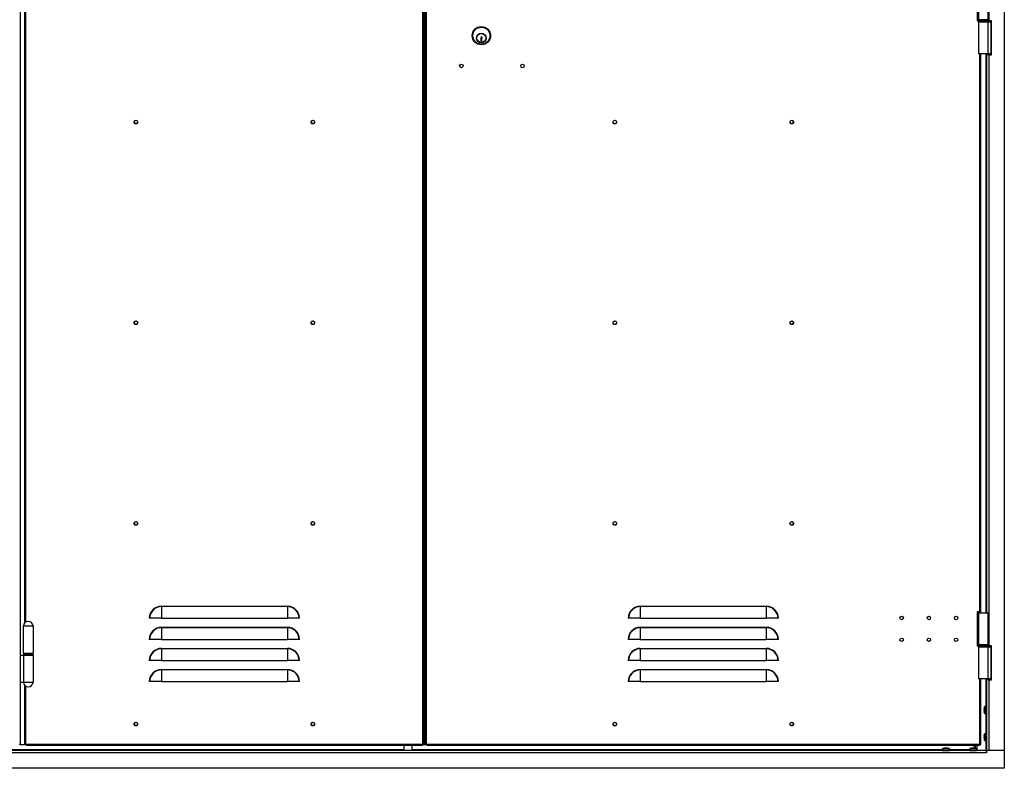
# Model space of a CAD drawing. Units: millimetres. Extents: x 9 to 412, y 8 to 290.
# Drawn here: x 69 to 149, y 133 to 194 of the extents above; entities that cross this region are included whole.
import ezdxf

# ---------------------------------------------------------------- set-up
doc = ezdxf.new("R2010")
doc.units = ezdxf.units.MM

msp = doc.modelspace()

# ---------------------------------------------------------------- linework, layer by layer
at = {"color": 7, "linetype": 'Continuous', "lineweight": 25}
for p, q in [((149.382, 253.1849), (149.382, 134.1849)), ((101.9236, 134.6849), (101.9236, 252.7405)), ((102.007, 252.7405), (102.007, 134.6849)), ((102.0236, 134.6849), (102.0236, 252.7405)), ((102.1458, 134.6849), (102.1458, 252.7405)), ((102.2292, 134.6849), (102.2292, 252.7405)), ((69.0625, 242.546), (69.0625, 141.9905)), ((69.4514, 144.6357), (69.4514, 242.2896)), ((148.1208, 241.796), (148.1208, 193.796)), ((147.1736, 196.5736), (147.1736, 193.7958)), ((147.2847, 196.4905), (147.2847, 193.8793)), ((148.0625, 193.8793), (148.0625, 196.4905)), ((147.2847, 193.8793), (147.1736, 193.8793)), ((147.1736, 193.7958), (147.257, 193.7958)), ((147.257, 193.8238), (147.257, 193.7682)), ((148.0625, 193.8793), (147.2847, 193.8793)), ((147.2847, 193.7127), (147.2847, 191.1016)), ((147.2847, 193.7127), (148.0625, 193.7127)), ((148.0625, 191.1016), (148.0625, 193.7127)), ((148.0625, 193.7127), (148.2708, 193.7127)), ((148.0653, 193.7218), (148.0653, 193.7127)), ((148.0903, 193.7682), (148.0903, 193.8238)), ((148.0903, 193.796), (148.1208, 193.796)), ((148.3264, 193.796), (148.1208, 193.796)), ((148.2708, 193.7127), (148.2708, 191.1016)), ((148.3264, 191.0182), (148.3264, 193.796)), ((106.6876, 192.3185), (106.653, 192.3185)), ((106.653, 192.3185), (106.653, 192.1329)), ((106.653, 192.1329), (106.7441, 192.1329)), ((106.6876, 192.3473), (106.6876, 192.3185)), ((106.6985, 192.2159), (106.7441, 192.2343)), ((106.6985, 192.1721), (106.6985, 192.2159)), ((106.7441, 192.164), (106.6985, 192.1721)), ((106.7728, 192.4499), (106.7153, 192.4499)), ((106.7441, 192.2343), (106.7441, 192.3565)), ((106.7441, 192.1329), (106.7441, 192.164)), ((106.7728, 192.4268), (106.7728, 192.4499)), ((148.0625, 191.1016), (147.2847, 191.1016)), ((147.4792, 145.5182), (147.4792, 191.1016)), ((147.9375, 191.1016), (147.9375, 191.0182)), ((147.9375, 191.0182), (147.9375, 145.4349)), ((148.1208, 191.0182), (147.9375, 191.0182)), ((148.2708, 191.1016), (148.0625, 191.1016)), ((148.0653, 191.1016), (148.0653, 191.0182)), ((148.1208, 191.0182), (148.1208, 142.7405)), ((148.1208, 191.0182), (148.3264, 191.0182)), ((80.5903, 145.9493), (80.5903, 145.9796)), ((80.5903, 145.9796), (90.8681, 145.9796)), ((80.5903, 145.9493), (80.5903, 144.9905)), ((90.8681, 145.9493), (80.5903, 145.9493)), ((90.8681, 145.9493), (90.8681, 145.9796)), ((90.8681, 145.9493), (90.8681, 144.9905)), ((119.6736, 145.9493), (119.6736, 145.9796)), ((119.6736, 145.9796), (129.9514, 145.9796)), ((119.6736, 145.9493), (119.6736, 144.9905)), ((129.9514, 145.9493), (119.6736, 145.9493)), ((129.9514, 145.9493), (129.9514, 145.9796)), ((129.9514, 145.9493), (129.9514, 144.9905)), ((147.3958, 145.5182), (147.1736, 145.5182)), ((147.1736, 145.5182), (147.1736, 142.7405)), ((147.4792, 145.5182), (147.3958, 145.5182)), ((147.4125, 145.4349), (147.4125, 145.5182)), ((147.4792, 145.4349), (147.4792, 145.5182)), ((79.6314, 144.9905), (79.6011, 144.9905)), ((80.5903, 144.9905), (79.6314, 144.9905)), ((80.5903, 144.9905), (90.8681, 144.9905)), ((91.8269, 144.9905), (90.8681, 144.9905)), ((91.8572, 144.9905), (91.8269, 144.9905)), ((118.7148, 144.9905), (118.6845, 144.9905)), ((119.6736, 144.9905), (118.7148, 144.9905)), ((119.6736, 144.9905), (129.9514, 144.9905)), ((130.9103, 144.9905), (129.9514, 144.9905)), ((130.9405, 144.9905), (130.9103, 144.9905)), ((147.1736, 145.4349), (147.2847, 145.4349)), ((147.2847, 145.4349), (147.2847, 142.8238)), ((147.2847, 145.4349), (148.0625, 145.4349)), ((148.0625, 142.8238), (148.0625, 145.4349)), ((69.2958, 144.3793), (69.2958, 142.1571)), ((69.2958, 144.3793), (70.1458, 144.3793)), ((70.1458, 142.1571), (70.1458, 144.3793)), ((80.5903, 144.2271), (80.5903, 144.2574)), ((80.5903, 144.2574), (90.8681, 144.2574)), ((80.5903, 144.2271), (80.5903, 143.2682)), ((90.8681, 144.2271), (80.5903, 144.2271)), ((90.8681, 144.2271), (90.8681, 144.2574)), ((90.8681, 144.2271), (90.8681, 143.2682)), ((119.6736, 144.2271), (119.6736, 144.2574)), ((119.6736, 144.2574), (129.9514, 144.2574)), ((119.6736, 144.2271), (119.6736, 143.2682)), ((129.9514, 144.2271), (119.6736, 144.2271)), ((129.9514, 144.2271), (129.9514, 144.2574)), ((129.9514, 144.2271), (129.9514, 143.2682)), ((79.6314, 143.2682), (79.6011, 143.2682)), ((80.5903, 143.2682), (79.6314, 143.2682)), ((80.5903, 143.2682), (90.8681, 143.2682)), ((91.8269, 143.2682), (90.8681, 143.2682)), ((91.8572, 143.2682), (91.8269, 143.2682)), ((118.7148, 143.2682), (118.6845, 143.2682)), ((119.6736, 143.2682), (118.7148, 143.2682)), ((119.6736, 143.2682), (129.9514, 143.2682)), ((130.9103, 143.2682), (129.9514, 143.2682)), ((130.9405, 143.2682), (130.9103, 143.2682)), ((80.5903, 142.5049), (80.5903, 142.5351)), ((80.5903, 142.5351), (90.8681, 142.5351)), ((80.5903, 142.5049), (80.5903, 141.546)), ((90.8681, 142.5049), (80.5903, 142.5049)), ((90.8681, 142.5049), (90.8681, 142.5351)), ((90.8681, 142.5049), (90.8681, 141.546)), ((119.6736, 142.5049), (119.6736, 142.5351)), ((119.6736, 142.5351), (129.9514, 142.5351)), ((119.6736, 142.5049), (119.6736, 141.546)), ((129.9514, 142.5049), (119.6736, 142.5049)), ((129.9514, 142.5049), (129.9514, 142.5351)), ((129.9514, 142.5049), (129.9514, 141.546)), ((147.2847, 142.8238), (147.1736, 142.8238)), ((147.1736, 142.7405), (147.257, 142.7405)), ((147.257, 142.7682), (147.257, 142.7127)), ((148.0625, 142.8238), (147.2847, 142.8238)), ((147.2847, 142.6571), (147.2847, 140.046)), ((147.2847, 142.6571), (148.0625, 142.6571)), ((148.0625, 140.046), (148.0625, 142.6571)), ((148.0625, 142.6571), (148.2708, 142.6571)), ((148.0653, 142.6663), (148.0653, 142.6571)), ((148.0903, 142.7127), (148.0903, 142.7682)), ((148.0903, 142.7405), (148.1208, 142.7405)), ((148.3264, 142.7405), (148.1208, 142.7405)), ((148.2708, 142.6571), (148.2708, 140.046)), ((148.3264, 139.9627), (148.3264, 142.7405)), ((69.0625, 141.9905), (69.0625, 139.7682)), ((69.0625, 141.9905), (69.3249, 141.9905)), ((69.2958, 142.1571), (70.1458, 142.1571)), ((69.3249, 141.9905), (69.3249, 139.7682)), ((69.3249, 141.9905), (70.1458, 141.9905)), ((69.332, 142.1293), (69.332, 142.0182)), ((70.1097, 142.0182), (70.1097, 142.1293)), ((70.1458, 139.7682), (70.1458, 141.9905)), ((79.6314, 141.546), (79.6011, 141.546)), ((80.5903, 141.546), (79.6314, 141.546)), ((80.5903, 141.546), (90.8681, 141.546)), ((91.8269, 141.546), (90.8681, 141.546)), ((91.8572, 141.546), (91.8269, 141.546)), ((118.7148, 141.546), (118.6845, 141.546)), ((119.6736, 141.546), (118.7148, 141.546)), ((119.6736, 141.546), (129.9514, 141.546)), ((130.9103, 141.546), (129.9514, 141.546)), ((130.9405, 141.546), (130.9103, 141.546)), ((80.5903, 140.7827), (80.5903, 140.8129)), ((80.5903, 140.8129), (90.8681, 140.8129)), ((80.5903, 140.7827), (80.5903, 139.8238)), ((90.8681, 140.7827), (80.5903, 140.7827)), ((90.8681, 140.7827), (90.8681, 140.8129)), ((90.8681, 140.7827), (90.8681, 139.8238)), ((119.6736, 140.7827), (119.6736, 140.8129)), ((119.6736, 140.8129), (129.9514, 140.8129)), ((119.6736, 140.7827), (119.6736, 139.8238)), ((129.9514, 140.7827), (119.6736, 140.7827)), ((129.9514, 140.7827), (129.9514, 140.8129)), ((129.9514, 140.7827), (129.9514, 139.8238)), ((148.0625, 140.046), (147.2847, 140.046)), ((147.4792, 134.6849), (147.4792, 140.046)), ((147.9375, 140.046), (147.9375, 139.9627)), ((147.9375, 139.9627), (147.9375, 134.1849)), ((148.1208, 139.9627), (147.9375, 139.9627)), ((148.2708, 140.046), (148.0625, 140.046)), ((148.0653, 140.046), (148.0653, 139.9627)), ((148.1208, 139.9627), (148.1208, 134.1849)), ((148.1208, 139.9627), (148.3264, 139.9627)), ((69.0625, 139.7682), (69.3249, 139.7682)), ((69.0625, 139.7682), (69.0625, 134.6849)), ((69.3249, 139.7682), (70.1458, 139.7682)), ((69.4514, 134.6849), (69.4514, 139.5118)), ((79.6314, 139.8238), (79.6011, 139.8238)), ((80.5903, 139.8238), (79.6314, 139.8238)), ((80.5903, 139.8238), (90.8681, 139.8238)), ((91.8269, 139.8238), (90.8681, 139.8238)), ((91.8572, 139.8238), (91.8269, 139.8238)), ((118.7148, 139.8238), (118.6845, 139.8238)), ((119.6736, 139.8238), (118.7148, 139.8238)), ((119.6736, 139.8238), (129.9514, 139.8238)), ((130.9103, 139.8238), (129.9514, 139.8238)), ((130.9405, 139.8238), (130.9103, 139.8238)), ((147.7408, 137.5634), (147.7407, 137.5633)), ((147.7494, 137.6681), (147.7495, 137.6681)), ((147.7494, 137.5189), (147.7494, 137.4843)), ((147.7494, 137.5189), (147.7494, 137.5189)), ((147.7494, 137.4843), (147.7494, 137.4843)), ((147.9264, 137.7793), (147.7796, 137.7793)), ((147.7495, 137.335), (147.7494, 137.335)), ((147.7796, 137.2238), (147.9264, 137.2238)), ((147.7408, 135.3412), (147.7407, 135.341)), ((147.7494, 135.4459), (147.7495, 135.4459)), ((147.7494, 135.2966), (147.7494, 135.2621)), ((147.7494, 135.2966), (147.7494, 135.2966)), ((147.7494, 135.2621), (147.7494, 135.2621)), ((147.7495, 135.1128), (147.7494, 135.1128)), ((147.9264, 135.5571), (147.7796, 135.5571)), ((69.0625, 134.6849), (68.9792, 134.6849)), ((69.0625, 134.6849), (69.0792, 134.6849)), ((69.0792, 134.6849), (69.4514, 134.6849)), ((69.5347, 134.6849), (69.4514, 134.6849)), ((69.5347, 134.6849), (69.5625, 134.6849)), ((101.8958, 134.6849), (69.5625, 134.6849)), ((69.5625, 134.6849), (69.5625, 134.6016)), ((101.8958, 134.6016), (69.5625, 134.6016)), ((100.3847, 134.6016), (100.3847, 134.1849)), ((101.0514, 134.1849), (101.0514, 134.6016)), ((101.9236, 134.6849), (101.8958, 134.6849)), ((101.8958, 134.6849), (101.8958, 134.6016)), ((102.007, 134.6849), (101.9236, 134.6849)), ((102.007, 134.6849), (102.0236, 134.6849)), ((102.0236, 134.6849), (102.1458, 134.6849)), ((102.2292, 134.6849), (102.1458, 134.6849)), ((102.2292, 134.6849), (102.257, 134.6849)), ((147.3681, 134.6849), (102.257, 134.6849)), ((102.257, 134.6849), (102.257, 134.6016)), ((147.3681, 134.6016), (102.257, 134.6016)), ((144.3431, 134.3428), (144.3431, 134.196)), ((144.4543, 134.373), (144.4543, 134.3729)), ((144.6381, 134.373), (144.6035, 134.373)), ((144.6035, 134.373), (144.6035, 134.373)), ((144.6381, 134.373), (144.6381, 134.373)), ((144.6827, 134.3816), (144.6825, 134.3817)), ((144.7874, 134.3729), (144.7874, 134.373)), ((144.8986, 134.196), (144.8986, 134.3428)), ((146.5653, 134.3428), (146.5653, 134.196)), ((146.6765, 134.373), (146.6765, 134.3729)), ((146.8604, 134.373), (146.8258, 134.373)), ((146.8258, 134.373), (146.8258, 134.373)), ((146.8604, 134.373), (146.8604, 134.373)), ((146.9049, 134.3816), (146.9048, 134.3817)), ((146.9431, 134.3795), (146.9431, 134.6016)), ((146.9962, 134.6016), (146.9962, 134.3743)), ((147.0096, 134.3729), (147.0096, 134.373)), ((147.1208, 134.196), (147.1208, 134.3428)), ((147.3681, 134.6849), (147.3681, 134.6016)), ((147.3958, 134.6849), (147.3681, 134.6849)), ((147.3958, 134.6849), (147.4792, 134.6849)), ((147.7796, 135.0016), (147.9264, 135.0016)), ((147.9264, 134.1849), (23.282, 134.1849)), ((147.9264, 134.0016), (23.282, 134.0016)), ((147.9264, 134.0016), (147.9264, 134.1849)), ((147.9264, 134.1849), (147.932, 134.1849)), ((147.9264, 134.0571), (147.932, 134.0571)), ((147.932, 134.0016), (147.9264, 134.0016)), ((147.932, 134.1849), (147.932, 134.0016)), ((149.382, 134.1849), (147.932, 134.1849)), ((149.382, 134.1849), (148.1208, 134.1849)), ((149.382, 134.1849), (149.382, 132.7405)), ((149.382, 132.7405), (21.8264, 132.7405))]:
    msp.add_line(p, q, dxfattribs=at)
at = {"color": 8, "linetype": 'Continuous', "lineweight": 25}
for p, q in [((69.0792, 141.9905), (69.0792, 242.546)), ((69.5347, 144.6944), (69.5347, 242.231)), ((148.0903, 193.8238), (147.257, 193.8238)), ((147.257, 193.7682), (148.0903, 193.7682)), ((147.3958, 145.5182), (147.3958, 191.1016)), ((147.882, 191.1016), (147.882, 145.4349)), ((147.3958, 145.4349), (147.3958, 145.5182)), ((148.0903, 142.7682), (147.257, 142.7682)), ((147.257, 142.7127), (148.0903, 142.7127)), ((69.332, 142.1293), (69.7208, 142.1293)), ((69.332, 142.0182), (69.7208, 142.0182)), ((69.7208, 142.1293), (70.1097, 142.1293)), ((69.7208, 142.0182), (70.1097, 142.0182)), ((147.3958, 134.6849), (147.3958, 140.046)), ((147.882, 140.046), (147.882, 137.7793)), ((69.0792, 134.6849), (69.0792, 139.7682)), ((69.5347, 134.6849), (69.5347, 139.4532)), ((147.7495, 137.5189), (147.7494, 137.5189)), ((147.7495, 137.4843), (147.7494, 137.4843)), ((147.7688, 137.5016), (147.7688, 137.7708)), ((147.7688, 137.2324), (147.7688, 137.5016)), ((147.7796, 137.7793), (147.7796, 137.5016)), ((147.7796, 137.5016), (147.7796, 137.2238)), ((147.9264, 137.5016), (147.9264, 137.7793)), ((147.9264, 137.2238), (147.9264, 137.5016)), ((147.882, 137.2238), (147.882, 135.5571)), ((147.7495, 135.2966), (147.7494, 135.2966)), ((147.7495, 135.262), (147.7494, 135.2621)), ((147.7688, 135.2793), (147.7688, 135.5486)), ((147.7688, 135.0101), (147.7688, 135.2793)), ((147.7796, 135.5571), (147.7796, 135.2793)), ((147.7796, 135.2793), (147.7796, 135.0016)), ((147.9264, 135.2793), (147.9264, 135.5571)), ((147.9264, 135.0016), (147.9264, 135.2793)), ((100.3847, 134.2405), (68.107, 134.2405)), ((144.3431, 134.2405), (101.0514, 134.2405)), ((144.6208, 134.3428), (144.3431, 134.3428)), ((144.3516, 134.3536), (144.6208, 134.3536)), ((144.4543, 134.3729), (144.4543, 134.373)), ((144.6035, 134.3729), (144.6035, 134.373)), ((144.6208, 134.3536), (144.8901, 134.3536)), ((144.8986, 134.3428), (144.6208, 134.3428)), ((144.6381, 134.3729), (144.6381, 134.373)), ((144.7874, 134.373), (144.7874, 134.3729)), ((146.5653, 134.2405), (144.8986, 134.2405)), ((146.8431, 134.3428), (146.5653, 134.3428)), ((146.5738, 134.3536), (146.8431, 134.3536)), ((146.6765, 134.3729), (146.6765, 134.373)), ((146.8258, 134.3729), (146.8258, 134.373)), ((146.8431, 134.3536), (147.1123, 134.3536)), ((147.1208, 134.3428), (146.8431, 134.3428)), ((146.8604, 134.3729), (146.8604, 134.373)), ((147.0096, 134.373), (147.0096, 134.3729)), ((147.1375, 134.6016), (147.1375, 134.1849)), ((147.882, 135.0016), (147.882, 134.1849)), ((144.3431, 134.196), (144.6208, 134.196)), ((144.6208, 134.196), (144.8986, 134.196)), ((146.5653, 134.196), (146.8431, 134.196)), ((146.8431, 134.196), (147.1208, 134.196)), ((147.932, 134.0849), (147.9264, 134.0849))]:
    msp.add_line(p, q, dxfattribs=at)
at = {"color": 7, "linetype": 'Continuous', "lineweight": 25, "flags": 128}
for points in [[(147.7408, 137.5634), (147.7408, 137.5614), (147.7409, 137.5611)], [(147.7408, 137.4397), (147.7408, 137.4417), (147.7409, 137.442)], [(147.7494, 137.338), (147.7493, 137.3372), (147.7494, 137.335)], [(147.7408, 135.3412), (147.7408, 135.3392), (147.7409, 135.3389)], [(147.7408, 135.2175), (147.7408, 135.2195), (147.7409, 135.2198)], [(147.7494, 135.1157), (147.7493, 135.1149), (147.7494, 135.1128)], [(144.4572, 134.373), (144.4564, 134.3731), (144.4543, 134.373)], [(144.559, 134.3816), (144.561, 134.3816), (144.5613, 134.3815)], [(144.6827, 134.3816), (144.6807, 134.3816), (144.6804, 134.3815)], [(146.6795, 134.373), (146.6786, 134.3731), (146.6765, 134.373)], [(146.7812, 134.3816), (146.7832, 134.3816), (146.7835, 134.3815)], [(146.9049, 134.3816), (146.9029, 134.3816), (146.9026, 134.3815)]]:
    msp.add_lwpolyline(points, dxfattribs=at)
at = {"color": 7, "linetype": 'Continuous', "lineweight": 25}
for centre, radius in [((106.7014, 192.5738), 0.75), ((106.7014, 192.5738), 0.6944), ((106.7014, 192.3793), 0.3889), ((106.7014, 192.3793), 0.3667), ((105.0625, 190.1016), 0.1417), ((110.0625, 190.1016), 0.1417), ((78.507, 185.5182), 0.1528), ((78.507, 185.5182), 0.1417), ((92.9514, 185.5182), 0.1528), ((92.9514, 185.5182), 0.1417), ((117.5903, 185.5182), 0.1528), ((117.5903, 185.5182), 0.1417), ((132.0347, 185.5182), 0.1528), ((132.0347, 185.5182), 0.1417), ((78.507, 169.1293), 0.1528), ((78.507, 169.1293), 0.1417), ((92.9514, 169.1293), 0.1528), ((92.9514, 169.1293), 0.1417), ((117.5903, 169.1293), 0.1528), ((117.5903, 169.1293), 0.1417), ((132.0347, 169.1293), 0.1528), ((132.0347, 169.1293), 0.1417), ((78.507, 152.7405), 0.1528), ((78.507, 152.7405), 0.1417), ((92.9514, 152.7405), 0.1528), ((92.9514, 152.7405), 0.1417), ((117.5903, 152.7405), 0.1528), ((117.5903, 152.7405), 0.1417), ((132.0347, 152.7405), 0.1528), ((132.0347, 152.7405), 0.1417), ((141.007, 145.0182), 0.1417), ((143.2292, 145.0182), 0.1417), ((145.4514, 145.0182), 0.1417), ((141.007, 143.2405), 0.1417), ((143.2292, 143.2405), 0.1417), ((145.4514, 143.2405), 0.1417), ((78.507, 136.3516), 0.1528), ((78.507, 136.3516), 0.1417), ((92.9514, 136.3516), 0.1528), ((92.9514, 136.3516), 0.1417), ((117.5903, 136.3516), 0.1528), ((117.5903, 136.3516), 0.1417), ((132.0347, 136.3516), 0.1528), ((132.0347, 136.3516), 0.1417)]:
    msp.add_circle(centre, radius, dxfattribs=at)
for centre, radius, start, end in [((147.3125, 193.8238), 0.0556, 90, 180), ((147.3125, 193.7682), 0.0556, 180, 270), ((148.0347, 193.8238), 0.0556, 0, 90), ((148.0347, 193.7682), 0.0556, 270, 0), ((106.7153, 192.3949), 0.055, 90, 239.816855), ((106.8443, 192.3565), 0.1003, 135.475887, 180), ((80.5903, 144.9905), 0.9891, 90, 180), ((80.5903, 144.9905), 0.9589, 90, 180), ((90.8681, 144.9905), 0.9891, 0, 90), ((90.8681, 144.9905), 0.9589, 0, 90), ((119.6736, 144.9905), 0.9891, 90, 180), ((119.6736, 144.9905), 0.9589, 90, 180), ((129.9514, 144.9905), 0.9891, 0, 90), ((129.9514, 144.9905), 0.9589, 0, 90), ((69.7208, 144.3414), 0.399, 5.452622, 174.547378), ((80.5903, 143.2682), 0.9891, 90, 180), ((80.5903, 143.2682), 0.9589, 90, 180), ((90.8681, 143.2682), 0.9891, 0, 90), ((90.8681, 143.2682), 0.9589, 0, 90), ((119.6736, 143.2682), 0.9891, 90, 180), ((119.6736, 143.2682), 0.9589, 90, 180), ((129.9514, 143.2682), 0.9891, 0, 90), ((129.9514, 143.2682), 0.9589, 0, 90), ((80.5903, 141.546), 0.9891, 90, 180), ((80.5903, 141.546), 0.9589, 90, 180), ((90.8681, 141.546), 0.9891, 0, 90), ((90.8681, 141.546), 0.9589, 0, 90), ((119.6736, 141.546), 0.9891, 90, 180), ((119.6736, 141.546), 0.9589, 90, 180), ((129.9514, 141.546), 0.9891, 0, 90), ((129.9514, 141.546), 0.9589, 0, 90), ((147.3125, 142.7682), 0.0556, 90, 180), ((147.3125, 142.7127), 0.0556, 180, 270), ((148.0347, 142.7682), 0.0556, 0, 90), ((148.0347, 142.7127), 0.0556, 270, 0), ((69.3597, 142.1293), 0.0278, 90, 180), ((69.3597, 142.0182), 0.0278, 180, 270), ((70.082, 142.1293), 0.0278, 0, 90), ((70.082, 142.0182), 0.0278, 270, 0), ((80.5903, 139.8238), 0.9891, 90, 180), ((80.5903, 139.8238), 0.9589, 90, 180), ((90.8681, 139.8238), 0.9891, 0, 90), ((90.8681, 139.8238), 0.9589, 0, 90), ((119.6736, 139.8238), 0.9891, 90, 180), ((119.6736, 139.8238), 0.9589, 90, 180), ((129.9514, 139.8238), 0.9891, 0, 90), ((129.9514, 139.8238), 0.9589, 0, 90), ((69.7208, 139.8061), 0.399, 185.452622, 354.547378), ((147.7519, 137.5628), 0.0111, 177.73863, 180), ((147.7519, 137.5628), 0.0111, 180, 188.89315), ((147.7519, 137.4403), 0.0111, 171.10685, 180), ((148.8464, 137.5198), 1.1065, 173.163279, 177.741825), ((147.8285, 137.5779), 0.0889, 189.363435, 204.790898), ((147.8285, 137.4253), 0.0889, 155.209102, 170.636565), ((148.8464, 137.4833), 1.1065, 182.258175, 186.836721), ((147.7581, 137.5399), 0.0103, 176.097182, 204.722244), ((147.7581, 137.4632), 0.0103, 155.286254, 183.902803), ((148.9116, 137.5016), 1.1741, 166.744174, 171.843725), ((148.938, 137.5016), 1.1886, 179.166261, 180.833739), ((147.7796, 137.7682), 0.0111, 90, 166.744174), ((147.9264, 137.7682), 0.0111, 0, 90), ((148.9116, 137.5016), 1.1741, 188.156275, 193.255826), ((147.7796, 137.2349), 0.0111, 193.255826, 270), ((147.9264, 137.2349), 0.0111, 270, 0), ((147.7519, 135.3406), 0.0111, 177.73863, 180), ((147.7519, 135.3406), 0.0111, 180, 188.89315), ((147.7519, 135.2181), 0.0111, 171.10685, 180), ((148.8464, 135.2976), 1.1065, 173.163279, 177.741825), ((147.8285, 135.3556), 0.0889, 189.363435, 204.790898), ((147.8285, 135.203), 0.0889, 155.209102, 170.636565), ((148.8464, 135.2611), 1.1065, 182.258175, 186.836721), ((147.7581, 135.3177), 0.0103, 176.097182, 204.722244), ((147.7581, 135.241), 0.0103, 155.286254, 183.902803), ((148.9116, 135.2793), 1.1741, 166.744174, 171.843725), ((148.938, 135.2793), 1.1886, 179.166261, 180.833739), ((148.9116, 135.2793), 1.1741, 188.156275, 193.255826), ((147.7796, 135.546), 0.0111, 90, 166.744174), ((147.7796, 135.0127), 0.0111, 193.255826, 270), ((147.9264, 135.546), 0.0111, 0, 90), ((147.9264, 135.0127), 0.0111, 270, 0), ((144.3542, 134.3428), 0.0111, 103.255826, 180), ((144.6208, 133.2108), 1.1741, 98.156275, 103.255826), ((144.6026, 133.276), 1.1065, 92.258175, 96.836721), ((144.5445, 134.2939), 0.0889, 65.209102, 80.636565), ((144.5596, 134.3706), 0.0111, 81.10685, 90), ((144.6208, 133.1844), 1.1886, 89.166261, 90.833739), ((144.6971, 134.2939), 0.0889, 99.363435, 114.790898), ((144.6821, 134.3706), 0.0111, 90, 98.89315), ((144.6821, 134.3706), 0.0111, 87.73863, 90), ((144.6391, 133.276), 1.1065, 83.163279, 87.741825), ((144.6208, 133.2108), 1.1741, 76.744174, 81.843725), ((144.8875, 134.3428), 0.0111, 0, 76.744174), ((146.5764, 134.3428), 0.0111, 103.255826, 180), ((146.8431, 133.2108), 1.1741, 98.156275, 103.255826), ((146.8248, 133.276), 1.1065, 92.258175, 96.836721), ((146.7668, 134.2939), 0.0889, 65.209102, 80.636565), ((146.7818, 134.3706), 0.0111, 81.10685, 90), ((146.8431, 133.1844), 1.1886, 89.166261, 90.833739), ((146.9194, 134.2939), 0.0889, 99.363435, 114.790898), ((146.9043, 134.3706), 0.0111, 90, 98.89315), ((146.9043, 134.3706), 0.0111, 87.73863, 90), ((146.8613, 133.276), 1.1065, 83.163279, 87.741825), ((146.8431, 133.2108), 1.1741, 76.744174, 81.843725), ((147.1097, 134.3428), 0.0111, 0, 76.744174), ((144.3542, 134.196), 0.0111, 180, 270), ((144.8875, 134.196), 0.0111, 270, 0), ((146.5764, 134.196), 0.0111, 180, 270), ((147.1097, 134.196), 0.0111, 270, 0)]:
    msp.add_arc(centre, radius, start, end, dxfattribs=at)
at = {"color": 8, "linetype": 'Continuous', "lineweight": 25}
for centre, start, end in [((144.5825, 134.3643), 65.286254, 93.902803), ((144.6592, 134.3643), 86.097182, 114.722244), ((146.8047, 134.3643), 65.286254, 93.902803), ((146.8814, 134.3643), 86.097182, 114.722244)]:
    msp.add_arc(centre, 0.0103, start, end, dxfattribs=at)
at = {"color": 7, "linetype": 'Continuous', "lineweight": 25}
for points, knots in [([(147.7478, 137.6515), (147.748, 137.6536), (147.7486, 137.658), (147.7491, 137.6635), (147.7495, 137.6674), (147.7495, 137.6679), (147.7495, 137.6681)], [0, 0, 0, 0, 0.2252308, 0.4827463, 0.7413954, 1, 1, 1, 1]), ([(147.7495, 137.5189), (147.7495, 137.5211), (147.7495, 137.526), (147.7492, 137.5325), (147.7486, 137.538), (147.7481, 137.5397), (147.7478, 137.5406)], [0, 0, 0, 0, 0.2329615, 0.4890589, 0.7445188, 1, 1, 1, 1]), ([(147.7478, 137.4625), (147.748, 137.4633), (147.7486, 137.4649), (147.7491, 137.4699), (147.7495, 137.4766), (147.7495, 137.4817), (147.7495, 137.4843)], [0, 0, 0, 0, 0.2252308, 0.4827463, 0.7413954, 1, 1, 1, 1]), ([(147.7484, 137.5362), (147.7484, 137.5362), (147.7485, 137.5362), (147.7486, 137.5353), (147.7489, 137.533), (147.7493, 137.5289), (147.7495, 137.5238), (147.7494, 137.5202), (147.7494, 137.5189)], [0, 0, 0, 0, 0.0557345, 0.1704045, 0.3396781, 0.5591467, 0.8306022, 1, 1, 1, 1]), ([(147.7494, 137.4843), (147.7494, 137.4828), (147.7495, 137.4789), (147.7492, 137.4734), (147.7489, 137.4692), (147.7485, 137.4672), (147.7485, 137.467), (147.7484, 137.4669)], [0, 0, 0, 0, 0.1773107, 0.4834144, 0.7264132, 0.8958023, 1, 1, 1, 1]), ([(147.7477, 137.3518), (147.748, 137.35), (147.7485, 137.3455), (147.7491, 137.3403), (147.7494, 137.3374), (147.7494, 137.3364), (147.7494, 137.3365), (147.7494, 137.3365)], [0, 0, 0, 0, 0.2300394, 0.565788, 0.8428236, 0.9924014, 1, 1, 1, 1]), ([(147.7495, 137.335), (147.7495, 137.3352), (147.7495, 137.3357), (147.7492, 137.3391), (147.7486, 137.3446), (147.7481, 137.3493), (147.7478, 137.3516)], [0, 0, 0, 0, 0.2329615, 0.4890589, 0.7445188, 1, 1, 1, 1]), ([(147.7477, 135.1296), (147.748, 135.1278), (147.7485, 135.1233), (147.7491, 135.1181), (147.7494, 135.1152), (147.7494, 135.1142), (147.7494, 135.1143), (147.7494, 135.1143)], [0, 0, 0, 0, 0.2300394, 0.565788, 0.8428236, 0.9924014, 1, 1, 1, 1]), ([(147.7478, 135.4293), (147.748, 135.4314), (147.7486, 135.4358), (147.7491, 135.4413), (147.7495, 135.4451), (147.7495, 135.4456), (147.7495, 135.4459)], [0, 0, 0, 0, 0.2252308, 0.4827463, 0.7413954, 1, 1, 1, 1]), ([(147.7495, 135.2966), (147.7495, 135.2989), (147.7495, 135.3037), (147.7492, 135.3103), (147.7486, 135.3157), (147.7481, 135.3175), (147.7478, 135.3184)], [0, 0, 0, 0, 0.2329615, 0.4890589, 0.7445188, 1, 1, 1, 1]), ([(147.7478, 135.2403), (147.748, 135.2411), (147.7486, 135.2427), (147.7491, 135.2477), (147.7495, 135.2544), (147.7495, 135.2595), (147.7495, 135.262)], [0, 0, 0, 0, 0.2252308, 0.4827463, 0.7413954, 1, 1, 1, 1]), ([(147.7495, 135.1128), (147.7495, 135.113), (147.7495, 135.1134), (147.7492, 135.1169), (147.7486, 135.1223), (147.7481, 135.127), (147.7478, 135.1294)], [0, 0, 0, 0, 0.2329615, 0.4890589, 0.7445188, 1, 1, 1, 1]), ([(147.7484, 135.314), (147.7484, 135.314), (147.7485, 135.314), (147.7486, 135.313), (147.7489, 135.3108), (147.7493, 135.3066), (147.7495, 135.3016), (147.7494, 135.298), (147.7494, 135.2966)], [0, 0, 0, 0, 0.0557345, 0.1704045, 0.3396781, 0.5591467, 0.8306022, 1, 1, 1, 1]), ([(147.7494, 135.2621), (147.7494, 135.2606), (147.7495, 135.2567), (147.7492, 135.2512), (147.7489, 135.247), (147.7485, 135.2449), (147.7485, 135.2447), (147.7484, 135.2447)], [0, 0, 0, 0, 0.1773107, 0.4834144, 0.7264132, 0.8958023, 1, 1, 1, 1]), ([(144.4543, 134.3729), (144.4545, 134.3729), (144.4549, 134.3729), (144.4584, 134.3732), (144.4638, 134.3738), (144.4685, 134.3744), (144.4709, 134.3746)], [0, 0, 0, 0, 0.2329615, 0.4890589, 0.7445188, 1, 1, 1, 1]), ([(144.4711, 134.3747), (144.4693, 134.3744), (144.4648, 134.3739), (144.4596, 134.3733), (144.4567, 134.373), (144.4557, 134.373), (144.4558, 134.373), (144.4558, 134.373)], [0, 0, 0, 0, 0.2300394, 0.565788, 0.8428236, 0.9924014, 1, 1, 1, 1]), ([(144.5818, 134.3746), (144.5826, 134.3744), (144.5842, 134.3739), (144.5892, 134.3733), (144.5959, 134.3729), (144.601, 134.3729), (144.6035, 134.3729)], [0, 0, 0, 0, 0.2252308, 0.4827463, 0.7413954, 1, 1, 1, 1]), ([(144.6036, 134.373), (144.6021, 134.373), (144.5982, 134.373), (144.5927, 134.3732), (144.5885, 134.3736), (144.5864, 134.3739), (144.5862, 134.374), (144.5862, 134.374)], [0, 0, 0, 0, 0.1773107, 0.4834144, 0.7264132, 0.8958023, 1, 1, 1, 1]), ([(144.6381, 134.3729), (144.6404, 134.3729), (144.6452, 134.3729), (144.6518, 134.3732), (144.6572, 134.3738), (144.659, 134.3744), (144.6599, 134.3746)], [0, 0, 0, 0, 0.2329615, 0.4890589, 0.7445188, 1, 1, 1, 1]), ([(144.6555, 134.374), (144.6555, 134.374), (144.6555, 134.374), (144.6545, 134.3738), (144.6523, 134.3735), (144.6481, 134.3731), (144.6431, 134.373), (144.6395, 134.373), (144.6381, 134.3731)], [0, 0, 0, 0, 0.0557345, 0.1704045, 0.3396781, 0.5591467, 0.8306022, 1, 1, 1, 1]), ([(144.7708, 134.3746), (144.7729, 134.3744), (144.7773, 134.3739), (144.7828, 134.3733), (144.7866, 134.3729), (144.7871, 134.3729), (144.7874, 134.3729)], [0, 0, 0, 0, 0.2252308, 0.4827463, 0.7413954, 1, 1, 1, 1]), ([(146.6765, 134.3729), (146.6767, 134.3729), (146.6772, 134.3729), (146.6806, 134.3732), (146.6861, 134.3738), (146.6908, 134.3744), (146.6931, 134.3746)], [0, 0, 0, 0, 0.2329615, 0.4890589, 0.7445188, 1, 1, 1, 1]), ([(146.6933, 134.3747), (146.6915, 134.3744), (146.687, 134.3739), (146.6818, 134.3733), (146.6789, 134.373), (146.6779, 134.373), (146.678, 134.373), (146.678, 134.373)], [0, 0, 0, 0, 0.2300394, 0.565788, 0.8428236, 0.9924014, 1, 1, 1, 1]), ([(146.804, 134.3746), (146.8048, 134.3744), (146.8064, 134.3739), (146.8114, 134.3733), (146.8181, 134.3729), (146.8232, 134.3729), (146.8258, 134.3729)], [0, 0, 0, 0, 0.2252308, 0.4827463, 0.7413954, 1, 1, 1, 1]), ([(146.8258, 134.373), (146.8243, 134.373), (146.8204, 134.373), (146.8149, 134.3732), (146.8107, 134.3736), (146.8087, 134.3739), (146.8085, 134.374), (146.8084, 134.374)], [0, 0, 0, 0, 0.1773107, 0.4834144, 0.7264132, 0.8958023, 1, 1, 1, 1]), ([(146.8604, 134.3729), (146.8626, 134.3729), (146.8675, 134.3729), (146.874, 134.3732), (146.8795, 134.3738), (146.8812, 134.3744), (146.8821, 134.3746)], [0, 0, 0, 0, 0.2329615, 0.4890589, 0.7445188, 1, 1, 1, 1]), ([(146.8777, 134.374), (146.8777, 134.374), (146.8777, 134.374), (146.8768, 134.3738), (146.8745, 134.3735), (146.8704, 134.3731), (146.8653, 134.373), (146.8617, 134.373), (146.8604, 134.3731)], [0, 0, 0, 0, 0.0557345, 0.1704045, 0.3396781, 0.5591467, 0.8306022, 1, 1, 1, 1]), ([(146.993, 134.3746), (146.9951, 134.3744), (146.9995, 134.3739), (147.005, 134.3733), (147.0089, 134.3729), (147.0094, 134.3729), (147.0096, 134.3729)], [0, 0, 0, 0, 0.2252308, 0.4827463, 0.7413954, 1, 1, 1, 1])]:
    msp.add_open_spline(points, degree=3, knots=knots, dxfattribs=at)

doc.saveas('drawing.dxf')
